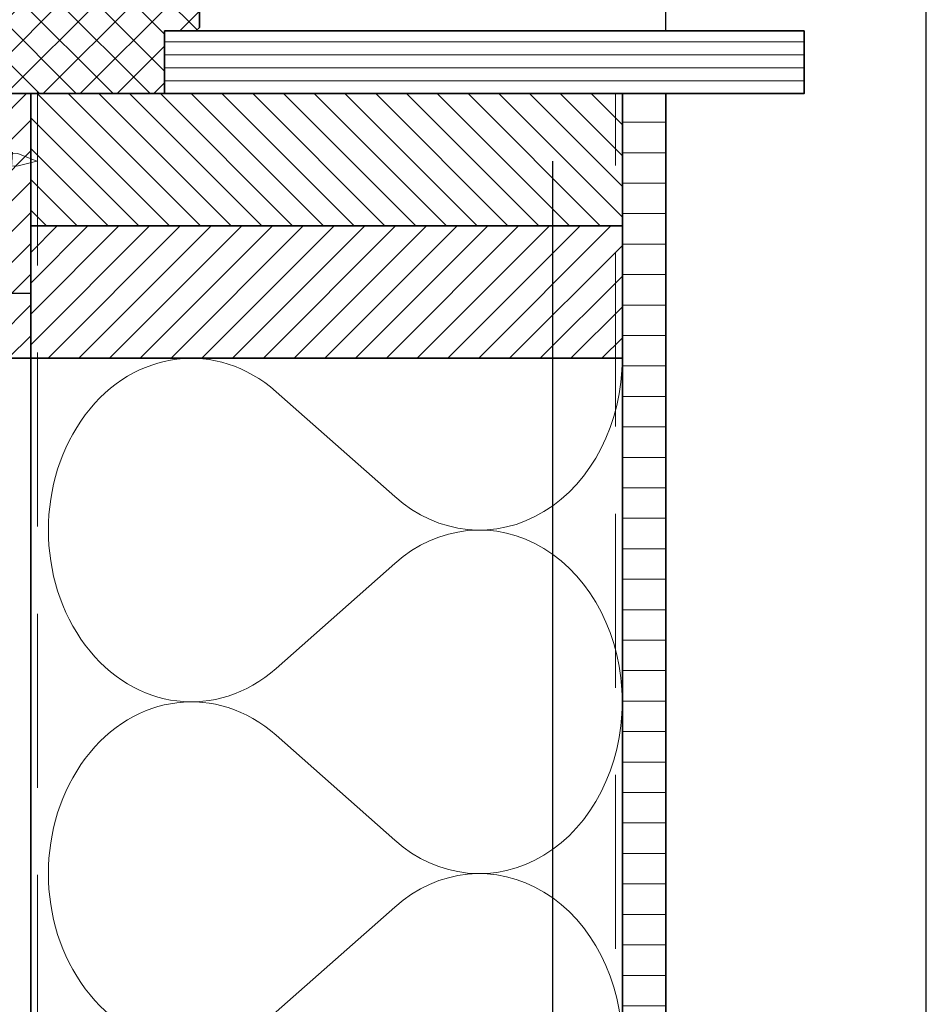
# Model space of a CAD drawing. Units: millimetres. Extents: x 17226 to 18406, y 3874 to 4791.
# Drawn here: x 18146 to 18406, y 4157 to 4439 of the extents above; entities that cross this region are included whole.
import ezdxf

# ---------------------------------------------------------------- set-up
doc = ezdxf.new("R2010")
doc.units = ezdxf.units.MM
doc.header["$LTSCALE"] = 5
doc.header["$MEASUREMENT"] = 0
doc.linetypes.add('DASHED', pattern=[0.75, 0.5, -0.25])
for name, color, linetype, lineweight in [('Aanzichtlijnen', 7, 'Continuous', 25), ('Arcering overigen', 8, 'Continuous', 0), ('Doorsnede hout etc.', 7, 'Continuous', 35), ('Hulplijnen', 7, 'Continuous', 5), ('Tekst', 7, 'Continuous', 25)]:
    doc.layers.add(name, color=color, linetype=linetype, lineweight=lineweight)
doc.styles.add('Standaard', font='arial.ttf')

# ---------------------------------------------------------------- blocks, each defined once
blk = doc.blocks.new('Kader Keralit Portrait')
blk.add_lwpolyline([(0, 277), (0, 0), (190, 0), (190, 277)], close=True)
at = {"layer": 'Tekst', "style": 'Standaard'}
for tag, p in [('BETREFT1', (25.317, 17.37)), ('BETREFT2', (25.317, 11.207))]:
    blk.add_attdef(tag, p, '', height=3.682, dxfattribs=at)
blk = doc.blocks.new('A$C0F354E6E')
at = {"color": 252}
for p, q in [((13.694, 27.073), (3.306, 41.196)), ((20.306, 27.073), (30.694, 41.196))]:
    blk.add_line(p, q, dxfattribs=at)
for centre, start, end in [((17, 51.269), 323.66263, 216.33737), ((0, 17), 270, 36.33737), ((34, 17), 143.66263, 270)]:
    blk.add_arc(centre, 17, start, end, dxfattribs=at)
blk = doc.blocks.new('TRG-ISO')
at = {"yscale": 0.96618357487921}
blk.add_blockref('A$C0F354E6E', (0, 0), dxfattribs=at)
blk = doc.blocks.new('Ringnagel')
at = {"layer": 'Hulplijnen'}
for p, q in [((-2.17, -5.04), (2.17, -5.04)), ((-2.17, -6.53), (2.17, -6.53)), ((-2.17, -8.02), (2.17, -8.02)), ((-2.17, -9.51), (2.17, -9.51)), ((-2.17, -11.01), (2.17, -11.01)), ((-2.17, -12.5), (2.17, -12.5)), ((-2.17, -13.99), (2.17, -13.99)), ((-2.17, -21.44), (2.17, -21.44)), ((-2.17, -22.93), (2.17, -22.93)), ((-2.17, -24.42), (2.17, -24.42)), ((-2.17, -25.91), (2.17, -25.91)), ((-2.17, -27.4), (2.17, -27.4)), ((-2.17, -28.9), (2.17, -28.9)), ((-2.17, -30.39), (2.17, -30.39)), ((-2.17, -31.88), (2.17, -31.88)), ((-2.17, -33.37), (2.17, -33.37)), ((-2.17, -34.86), (2.17, -34.86)), ((-2.17, -36.36), (2.17, -36.36)), ((-2.17, -37.85), (2.17, -37.85))]:
    blk.add_line(p, q, dxfattribs=at)
for points in [[(-3.93, 1.13), (-3.93, 0), (3.93, 0), (3.93, 1.13)], [(-1.82, 0), (-1.82, -39.4), (0, -45.01), (1.82, -39.4), (1.82, 0)]]:
    blk.add_lwpolyline(points, close=True, dxfattribs=at)

msp = doc.modelspace()

# ---------------------------------------------------------------- hatches: boundary and pattern name
at = {"layer": 'Arcering overigen'}
h = msp.add_hatch(dxfattribs=at)
h.set_pattern_fill('ANSI37', color=256, scale=60, angle=90, style=0)
h.set_pattern_definition([(135, (20, 0), (-5.303301, -5.303301), []), (225, (20, 0), (5.303301, -5.303301), [])])
edge = h.paths.add_edge_path()
edge.add_line((18087.43, 4404.2), (18092.43, 4404.2))
edge.add_line((18092.43, 4404.2), (18095.43, 4418.2))
edge.add_line((18095.43, 4418.2), (18152.43, 4418.2))
edge.add_line((18152.43, 4418.2), (18187.43, 4418.2))
edge.add_line((18187.43, 4418.2), (18187.43, 4436.2))
edge.add_line((18187.43, 4436.2), (18196.43, 4436.2))
edge.add_line((18196.43, 4436.2), (18197.43, 4437.2))
edge.add_line((18197.43, 4437.2), (18197.43, 4467.2))
edge.add_arc((18193.43, 4467.2), 4, 0, 90)
edge.add_line((18193.43, 4471.2), (18151.43, 4471.2))
edge.add_line((18151.43, 4471.2), (18150.43, 4470.2))
edge.add_line((18150.43, 4470.2), (18150.43, 4455.2))
edge.add_line((18150.43, 4455.2), (18086.73, 4443.79))
edge.add_arc((18087.43, 4439.85), 4, 100.1543, 180)
edge.add_line((18083.43, 4439.85), (18083.43, 4408.2))
edge.add_arc((18087.43, 4408.2), 4, 180, 270)
h = msp.add_hatch(dxfattribs=at)
h.set_pattern_fill('ANSI31', color=256, scale=30, angle=315, style=0)
h.set_pattern_definition([(0, (308, 19.341), (1e-15, 3.75), [])])
h.paths.add_polyline_path([(18187.43, 4418.2), (18371.16, 4418.2), (18371.16, 4436.2), (18187.43, 4436.2)])
h = msp.add_hatch(dxfattribs=at)
h.set_pattern_fill('ANSI31', color=256, scale=50, style=0)
h.set_pattern_definition([(45, (305, 19.341), (-4.4194174, 4.4194174), [])])
h.paths.add_polyline_path([(18115.43, 4342.2), (18115.43, 4418.2), (18148.94, 4418.2), (18148.94, 4342.2)])
h = msp.add_hatch(dxfattribs=at)
h.set_pattern_fill('ANSI31', color=256, scale=50, angle=90, style=0)
h.set_pattern_definition([(135, (305, -18.659), (-4.4194174, -4.4194174), [])])
h.paths.add_polyline_path([(18148.94, 4380.2), (18318.94, 4380.2), (18318.94, 4418.2), (18148.94, 4418.2)])
h = msp.add_hatch(dxfattribs=at)
h.set_pattern_fill('ANSI31', color=256, scale=70, angle=315, style=0)
h.set_pattern_definition([(0, (305, 0), (3e-15, 8.75), [])])
edge = h.paths.add_edge_path()
edge.add_line((18318.94, 3947.58), (18318.94, 4418.2))
edge.add_line((18318.94, 4418.2), (18331.44, 4418.2))
edge.add_line((18331.44, 4418.2), (18331.44, 3947.58))
h = msp.add_hatch(dxfattribs=at)
h.set_pattern_fill('ANSI31', color=256, scale=50, style=0)
h.set_pattern_definition([(45, (305, -18.659), (-4.4194174, 4.4194174), [])])
h.paths.add_polyline_path([(18148.94, 4342.2), (18318.94, 4342.2), (18318.94, 4380.2), (18148.94, 4380.2)])

# ---------------------------------------------------------------- linework, layer by layer
at = {"layer": 'Aanzichtlijnen'}
msp.add_line((18331.44, 4436.2), (18331.44, 4704.93), dxfattribs=at)
for points in [[(18148.94, 4398.86), (18148.94, 3947.58)], [(18148.94, 4398.86), (18148.94, 3947.58)], [(18298.94, 3947.58), (18298.94, 4398.86)], [(18148.94, 3947.58), (18148.94, 4360.86), (18115.43, 4360.86), (18115.43, 3947.58)]]:
    msp.add_lwpolyline(points, dxfattribs=at)
at = {"layer": 'Arcering overigen', "linetype": 'DASHED', "ltscale": 20}
msp.add_line((18316.94, 3947.58), (18316.94, 4418.2), dxfattribs=at)
msp.add_lwpolyline([(18150.94, 4418.86), (18150.94, 3947.58)], dxfattribs=at)
at = {"layer": 'Doorsnede hout etc.'}
msp.add_lwpolyline([(18087.43, 4404.2), (18092.43, 4404.2), (18095.43, 4418.2), (18152.43, 4418.2), (18152.43, 4418.2), (18187.43, 4418.2), (18187.43, 4436.2), (18196.43, 4436.2), (18197.43, 4437.2), (18197.43, 4467.2, 0.414214), (18193.43, 4471.2), (18151.43, 4471.2), (18150.43, 4470.2), (18150.43, 4455.2), (18086.73, 4443.79, 0.363208), (18083.43, 4439.85), (18083.43, 4408.2, 0.414214)], format="xyb", close=True, dxfattribs=at)
for points in [[(18187.43, 4418.2), (18371.16, 4418.2), (18371.16, 4436.2), (18187.43, 4436.2)], [(18115.43, 4342.2), (18115.43, 4342.2), (18115.43, 4342.2), (18115.43, 4418.2), (18148.94, 4418.2), (18148.94, 4342.2)], [(18148.94, 4380.2), (18318.94, 4380.2), (18318.94, 4418.2), (18148.94, 4418.2)], [(18148.94, 4342.2), (18318.94, 4342.2), (18318.94, 4380.2), (18148.94, 4380.2)]]:
    msp.add_lwpolyline(points, close=True, dxfattribs=at)
msp.add_lwpolyline([(18318.94, 3947.58), (18318.94, 4418.2), (18331.44, 4418.2), (18331.44, 3947.58)], dxfattribs=at)

# ---------------------------------------------------------------- block references
at = {"xscale": 3, "yscale": 3, "zscale": 3}
msp.add_blockref('Kader Keralit Portrait', (17836.28, 3873.93), dxfattribs=at)
at = {"rotation": 86.62528702789713}
msp.add_blockref('Ringnagel', (18105.78, 4401.49), dxfattribs=at)
at = {"layer": 'Arcering overigen', "xscale": 2.90159698667827, "yscale": 2.5, "zscale": 2.90159698667827, "rotation": 90.00002733147178}
for p in [(18318.94, 4243.55), (18318.94, 4144.89)]:
    msp.add_blockref('TRG-ISO', p, dxfattribs=at)

doc.saveas('drawing.dxf')
